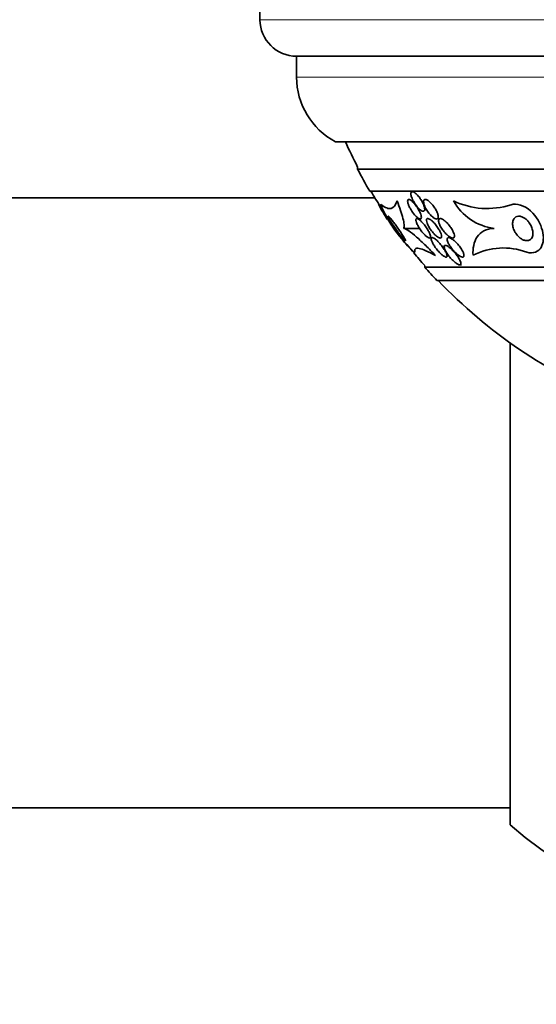
# Model space of a CAD drawing. Units: millimetres. Extents: x 0 to 1478, y 0 to 1758.
# Drawn here: x 987 to 1008, y 702 to 742 of the extents above; entities that cross this region are included whole.
import ezdxf
from ezdxf import colors
from ezdxf.entities.mleader import LeaderData, LeaderLine
from ezdxf.math import Vec2, Vec3

# ---------------------------------------------------------------- set-up
doc = ezdxf.new("R2010")
doc.units = ezdxf.units.MM
doc.layers.add('DV3_Défaut', color=7, linetype='Continuous')
doc.layers.add('Défaut', color=7, linetype='Continuous')

# ---------------------------------------------------------------- blocks, each defined once
blk = doc.blocks.new('_DOT')
at = {"color": 0}
blk.add_line((0, 0), (-1, 0), dxfattribs=at)
at = {"color": 0, "const_width": 0.333}
blk.add_lwpolyline([(-0.1665, 0, 1), (0.1665, 0, 1)], format="xyb", close=True, dxfattribs=at)
blk = doc.blocks.new('SE2')
at = {"layer": 'DV3_Défaut', "color": 7, "linetype": 'Continuous', "lineweight": 35}
for p, q in [((997.171, 743.18), (997.171, 742.18)), ((1039.671, 740.68), (998.671, 740.68)), ((998.671, 740.68), (998.671, 739.83)), ((1038.077, 737.18), (1000.265, 737.18)), ((1001.171, 736.14), (1001.171, 736.054)), ((1037.171, 736.054), (1001.171, 736.054)), ((1036.671, 735.152), (1001.671, 735.152)), ((1001.881, 734.88), (601.008, 734.88)), ((1002.038, 734.626), (1002.028, 734.626)), ((1003.684, 734.032), (1003.602, 734.032)), ((1003.062, 733.626), (1003.714, 733.626)), ((1003.921, 732.101), (1003.921, 732.041)), ((1034.421, 732.041), (1003.921, 732.041)), ((1005.357, 732.132), (1005.432, 732.132)), ((1033.921, 731.493), (1004.421, 731.493)), ((1006.786, 729.388), (1006.786, 729.406)), ((1007.421, 709.189), (1007.421, 728.939)), ((595.421, 709.88), (1007.421, 709.88))]:
    blk.add_line(p, q, dxfattribs=at)
at = {"layer": 'DV3_Défaut', "color": 7, "linetype": 'Continuous', "lineweight": 18}
for p, q in [((1041.171, 742.18), (997.171, 742.18)), ((1039.671, 739.83), (998.671, 739.83))]:
    blk.add_line(p, q, dxfattribs=at)
at = {"layer": 'DV3_Défaut', "color": 7, "linetype": 'Continuous', "lineweight": 35}
for centre, radius, start, end in [((998.671, 742.18), 1.5, 180, 270), ((1001.671, 739.83), 3, 180, 242.0471), ((1019.171, 745.44), 20.26, 204.0612, 207.3231), ((1019.171, 745.44), 20.3, 207.5386, 210.4503), ((1019.171, 745.44), 20.26, 210.5161, 212.6299), ((1006.476, 737.611), 3.169, 244.1972, 288.1192), ((1007.046, 735.837), 2.228, 208.953, 262.7744), ((1009.146, 738.328), 8.027, 207.4703, 212.7407), ((1007.373, 736.862), 5.722, 203.0064, 227.5439), ((1009.146, 738.328), 8.027, 219.5295, 225.2328), ((1007.142, 730.094), 2.732, 69.4848, 116.9922), ((1019.171, 745.44), 20.26, 219.2222, 221.1753), ((1019.171, 745.44), 20.3, 221.3028, 223.3978), ((1019.171, 745.44), 20.26, 223.5037, 248.2733), ((1018.921, 722.38), 17.5, 228.9177, 31.3825)]:
    blk.add_arc(centre, radius, start, end, dxfattribs=at)
for points, knots in [([(1003.372, 734.942), (1003.387, 734.891), (1003.411, 734.833), (1003.44, 734.776), (1003.466, 734.726), (1003.496, 734.675), (1003.529, 734.626), (1003.564, 734.575), (1003.603, 734.526), (1003.642, 734.482), (1003.673, 734.449), (1003.704, 734.419), (1003.734, 734.395), (1003.765, 734.37), (1003.794, 734.352), (1003.82, 734.341), (1003.843, 734.333), (1003.863, 734.33), (1003.878, 734.334), (1003.893, 734.338), (1003.904, 734.347), (1003.911, 734.361), (1003.918, 734.375), (1003.922, 734.394), (1003.921, 734.417), (1003.921, 734.442), (1003.916, 734.471), (1003.908, 734.503), (1003.899, 734.539), (1003.884, 734.58), (1003.866, 734.621), (1003.846, 734.668), (1003.82, 734.718), (1003.791, 734.766), (1003.76, 734.819), (1003.724, 734.871), (1003.687, 734.919), (1003.65, 734.965), (1003.611, 735.009), (1003.573, 735.044), (1003.545, 735.069), (1003.517, 735.09), (1003.492, 735.106), (1003.466, 735.121), (1003.443, 735.13), (1003.423, 735.132), (1003.405, 735.134), (1003.39, 735.129), (1003.379, 735.12), (1003.368, 735.11), (1003.361, 735.095), (1003.357, 735.077), (1003.354, 735.057), (1003.354, 735.032), (1003.358, 735.004), (1003.361, 734.985), (1003.366, 734.964), (1003.372, 734.942)], [0, 0, 0, 0, 0.07537, 0.07537, 0.07537, 0.139994, 0.139994, 0.139994, 0.208252, 0.208252, 0.208252, 0.260551, 0.260551, 0.260551, 0.313323, 0.313323, 0.313323, 0.358996, 0.358996, 0.358996, 0.40082, 0.40082, 0.40082, 0.443756, 0.443756, 0.443756, 0.491478, 0.491478, 0.491478, 0.546484, 0.546484, 0.546484, 0.609387, 0.609387, 0.609387, 0.677293, 0.677293, 0.677293, 0.743339, 0.743339, 0.743339, 0.790614, 0.790614, 0.790614, 0.838184, 0.838184, 0.838184, 0.881252, 0.881252, 0.881252, 0.923378, 0.923378, 0.923378, 0.968549, 0.968549, 0.968549, 1, 1, 1, 1]), ([(1002.154, 734.599), (1002.229, 734.536), (1002.298, 734.491), (1002.428, 734.44), (1002.488, 734.434), (1002.649, 734.475), (1002.731, 734.578), (1002.788, 734.758)], [0, 0, 0, 0, 0.25, 0.25, 0.5, 0.5, 1, 1, 1, 1]), ([(1002.788, 734.758), (1002.843, 734.617), (1002.891, 734.486), (1002.973, 734.244), (1003.006, 734.132), (1003.056, 733.936), (1003.071, 733.852), (1003.082, 733.715), (1003.078, 733.661), (1003.062, 733.626)], [0, 0, 0, 0, 0.25, 0.25, 0.5, 0.5, 0.75, 0.75, 1, 1, 1, 1]), ([(1003.337, 734.426), (1003.369, 734.37), (1003.407, 734.311), (1003.448, 734.257), (1003.485, 734.208), (1003.526, 734.16), (1003.565, 734.121), (1003.593, 734.094), (1003.62, 734.07), (1003.646, 734.052), (1003.672, 734.034), (1003.696, 734.021), (1003.716, 734.016), (1003.734, 734.011), (1003.749, 734.012), (1003.76, 734.018), (1003.771, 734.024), (1003.778, 734.036), (1003.782, 734.051), (1003.786, 734.068), (1003.785, 734.089), (1003.782, 734.114), (1003.778, 734.142), (1003.769, 734.174), (1003.757, 734.209), (1003.742, 734.249), (1003.723, 734.293), (1003.7, 734.338), (1003.674, 734.389), (1003.643, 734.441), (1003.61, 734.492), (1003.575, 734.545), (1003.536, 734.597), (1003.496, 734.643), (1003.467, 734.678), (1003.436, 734.71), (1003.407, 734.736), (1003.377, 734.763), (1003.348, 734.784), (1003.322, 734.797), (1003.301, 734.808), (1003.281, 734.814), (1003.265, 734.812), (1003.251, 734.811), (1003.24, 734.804), (1003.233, 734.793), (1003.225, 734.781), (1003.222, 734.764), (1003.221, 734.744), (1003.221, 734.721), (1003.226, 734.694), (1003.233, 734.664), (1003.242, 734.63), (1003.256, 734.591), (1003.274, 734.551), (1003.291, 734.511), (1003.313, 734.468), (1003.337, 734.426)], [0, 0, 0, 0, 0.074552, 0.074552, 0.074552, 0.142733, 0.142733, 0.142733, 0.189808, 0.189808, 0.189808, 0.23723, 0.23723, 0.23723, 0.279511, 0.279511, 0.279511, 0.320526, 0.320526, 0.320526, 0.364776, 0.364776, 0.364776, 0.415546, 0.415546, 0.415546, 0.474784, 0.474784, 0.474784, 0.541712, 0.541712, 0.541712, 0.611051, 0.611051, 0.611051, 0.662634, 0.662634, 0.662634, 0.714689, 0.714689, 0.714689, 0.759708, 0.759708, 0.759708, 0.800978, 0.800978, 0.800978, 0.84341, 0.84341, 0.84341, 0.890659, 0.890659, 0.890659, 0.945336, 0.945336, 0.945336, 1, 1, 1, 1]), ([(1003.959, 734.46), (1003.989, 734.403), (1004.026, 734.344), (1004.066, 734.29), (1004.104, 734.239), (1004.146, 734.19), (1004.188, 734.148), (1004.22, 734.116), (1004.254, 734.087), (1004.286, 734.064), (1004.318, 734.042), (1004.35, 734.025), (1004.377, 734.018), (1004.4, 734.011), (1004.421, 734.011), (1004.437, 734.017), (1004.451, 734.023), (1004.462, 734.034), (1004.469, 734.049), (1004.475, 734.065), (1004.478, 734.086), (1004.477, 734.109), (1004.476, 734.135), (1004.471, 734.166), (1004.462, 734.198), (1004.451, 734.235), (1004.435, 734.276), (1004.416, 734.317), (1004.393, 734.365), (1004.366, 734.414), (1004.335, 734.462), (1004.301, 734.515), (1004.262, 734.567), (1004.222, 734.614), (1004.183, 734.66), (1004.14, 734.703), (1004.099, 734.736), (1004.07, 734.76), (1004.041, 734.779), (1004.014, 734.793), (1003.988, 734.806), (1003.963, 734.813), (1003.942, 734.813), (1003.924, 734.812), (1003.908, 734.806), (1003.898, 734.795), (1003.887, 734.783), (1003.88, 734.767), (1003.877, 734.747), (1003.874, 734.726), (1003.875, 734.7), (1003.88, 734.672), (1003.885, 734.64), (1003.896, 734.604), (1003.91, 734.567), (1003.923, 734.532), (1003.94, 734.496), (1003.959, 734.46)], [0, 0, 0, 0, 0.074455, 0.074455, 0.074455, 0.144007, 0.144007, 0.144007, 0.196799, 0.196799, 0.196799, 0.25012, 0.25012, 0.25012, 0.295644, 0.295644, 0.295644, 0.336716, 0.336716, 0.336716, 0.378718, 0.378718, 0.378718, 0.425584, 0.425584, 0.425584, 0.480075, 0.480075, 0.480075, 0.543144, 0.543144, 0.543144, 0.612107, 0.612107, 0.612107, 0.679714, 0.679714, 0.679714, 0.726946, 0.726946, 0.726946, 0.774511, 0.774511, 0.774511, 0.817085, 0.817085, 0.817085, 0.858337, 0.858337, 0.858337, 0.902541, 0.902541, 0.902541, 0.952875, 0.952875, 0.952875, 1, 1, 1, 1]), ([(1008.099, 732.653), (1008.378, 732.575), (1008.585, 732.678), (1008.794, 733.026), (1008.811, 733.273), (1008.673, 733.811), (1008.509, 734.118), (1008.002, 734.574), (1007.673, 734.671), (1007.462, 734.599)], [0, 0, 0, 0, 0.25, 0.25, 0.5, 0.5, 0.75, 0.75, 1, 1, 1, 1]), ([(1002.444, 733.94), (1002.426, 733.966), (1002.411, 733.988), (1002.402, 734.003), (1002.394, 734.016), (1002.389, 734.024), (1002.388, 734.026), (1002.388, 734.028), (1002.392, 734.023), (1002.401, 734.012), (1002.409, 734.003), (1002.42, 733.988), (1002.434, 733.969), (1002.448, 733.95), (1002.464, 733.928), (1002.482, 733.903), (1002.502, 733.876), (1002.524, 733.846), (1002.546, 733.814), (1002.572, 733.777), (1002.6, 733.738), (1002.628, 733.699), (1002.661, 733.652), (1002.695, 733.605), (1002.727, 733.56), (1002.764, 733.507), (1002.8, 733.456), (1002.832, 733.411), (1002.866, 733.363), (1002.896, 733.32), (1002.918, 733.288), (1002.933, 733.266), (1002.945, 733.249), (1002.952, 733.238), (1002.958, 733.229), (1002.96, 733.225), (1002.958, 733.227), (1002.956, 733.228), (1002.95, 733.236), (1002.94, 733.249), (1002.931, 733.261), (1002.918, 733.278), (1002.903, 733.297), (1002.888, 733.318), (1002.87, 733.342), (1002.851, 733.367), (1002.83, 733.397), (1002.806, 733.429), (1002.782, 733.462), (1002.753, 733.501), (1002.723, 733.542), (1002.694, 733.583), (1002.659, 733.632), (1002.623, 733.682), (1002.59, 733.728), (1002.553, 733.781), (1002.517, 733.832), (1002.487, 733.876), (1002.471, 733.899), (1002.456, 733.921), (1002.444, 733.94)], [0, 0, 0, 0, 0.052364, 0.052364, 0.052364, 0.09639, 0.09639, 0.09639, 0.140769, 0.140769, 0.140769, 0.179924, 0.179924, 0.179924, 0.218487, 0.218487, 0.218487, 0.261187, 0.261187, 0.261187, 0.311656, 0.311656, 0.311656, 0.372498, 0.372498, 0.372498, 0.443465, 0.443465, 0.443465, 0.518268, 0.518268, 0.518268, 0.567836, 0.567836, 0.567836, 0.609474, 0.609474, 0.609474, 0.651385, 0.651385, 0.651385, 0.689265, 0.689265, 0.689265, 0.727954, 0.727954, 0.727954, 0.772052, 0.772052, 0.772052, 0.825123, 0.825123, 0.825123, 0.88923, 0.88923, 0.88923, 0.962359, 0.962359, 0.962359, 1, 1, 1, 1]), ([(1002.512, 733.94), (1002.486, 733.983), (1002.464, 734.022), (1002.449, 734.053), (1002.436, 734.078), (1002.427, 734.099), (1002.424, 734.112), (1002.421, 734.124), (1002.424, 734.129), (1002.434, 734.125), (1002.442, 734.121), (1002.455, 734.11), (1002.472, 734.093), (1002.488, 734.076), (1002.508, 734.054), (1002.53, 734.028), (1002.553, 734), (1002.58, 733.967), (1002.607, 733.932), (1002.639, 733.891), (1002.673, 733.847), (1002.707, 733.801), (1002.747, 733.747), (1002.787, 733.69), (1002.826, 733.634), (1002.872, 733.57), (1002.916, 733.505), (1002.956, 733.444), (1002.999, 733.38), (1003.038, 733.318), (1003.069, 733.267), (1003.091, 733.23), (1003.109, 733.198), (1003.12, 733.174), (1003.13, 733.153), (1003.135, 733.139), (1003.135, 733.132), (1003.134, 733.124), (1003.128, 733.125), (1003.117, 733.133), (1003.106, 733.141), (1003.091, 733.155), (1003.073, 733.174), (1003.055, 733.193), (1003.033, 733.217), (1003.009, 733.245), (1002.983, 733.276), (1002.955, 733.311), (1002.925, 733.348), (1002.89, 733.393), (1002.854, 733.441), (1002.818, 733.489), (1002.775, 733.547), (1002.732, 733.607), (1002.691, 733.666), (1002.645, 733.732), (1002.601, 733.799), (1002.562, 733.859), (1002.544, 733.887), (1002.527, 733.914), (1002.512, 733.94)], [0, 0, 0, 0, 0.055767, 0.055767, 0.055767, 0.102292, 0.102292, 0.102292, 0.14923, 0.14923, 0.14923, 0.190098, 0.190098, 0.190098, 0.229246, 0.229246, 0.229246, 0.271538, 0.271538, 0.271538, 0.320609, 0.320609, 0.320609, 0.379114, 0.379114, 0.379114, 0.447401, 0.447401, 0.447401, 0.52076, 0.52076, 0.52076, 0.573413, 0.573413, 0.573413, 0.617196, 0.617196, 0.617196, 0.661313, 0.661313, 0.661313, 0.700513, 0.700513, 0.700513, 0.739491, 0.739491, 0.739491, 0.783003, 0.783003, 0.783003, 0.834613, 0.834613, 0.834613, 0.896514, 0.896514, 0.896514, 0.967424, 0.967424, 0.967424, 1, 1, 1, 1]), ([(1003.834, 733.459), (1003.867, 733.419), (1003.902, 733.381), (1003.936, 733.348), (1003.965, 733.32), (1003.993, 733.296), (1004.02, 733.277), (1004.046, 733.257), (1004.071, 733.243), (1004.092, 733.237), (1004.109, 733.231), (1004.124, 733.231), (1004.135, 733.236), (1004.145, 733.24), (1004.151, 733.25), (1004.155, 733.263), (1004.158, 733.278), (1004.157, 733.297), (1004.153, 733.319), (1004.148, 733.345), (1004.139, 733.375), (1004.126, 733.408), (1004.111, 733.446), (1004.09, 733.489), (1004.066, 733.533), (1004.038, 733.583), (1004.004, 733.637), (1003.968, 733.689), (1003.93, 733.744), (1003.887, 733.799), (1003.843, 733.849), (1003.812, 733.884), (1003.78, 733.918), (1003.749, 733.946), (1003.722, 733.969), (1003.696, 733.99), (1003.673, 734.004), (1003.65, 734.019), (1003.628, 734.029), (1003.611, 734.031), (1003.596, 734.034), (1003.583, 734.031), (1003.575, 734.023), (1003.566, 734.016), (1003.561, 734.003), (1003.56, 733.987), (1003.558, 733.969), (1003.561, 733.947), (1003.567, 733.921), (1003.575, 733.892), (1003.587, 733.858), (1003.603, 733.822), (1003.621, 733.78), (1003.645, 733.734), (1003.673, 733.687), (1003.704, 733.634), (1003.741, 733.58), (1003.78, 733.527), (1003.798, 733.504), (1003.816, 733.481), (1003.834, 733.459)], [0, 0, 0, 0, 0.055836, 0.055836, 0.055836, 0.102159, 0.102159, 0.102159, 0.148908, 0.148908, 0.148908, 0.189456, 0.189456, 0.189456, 0.228397, 0.228397, 0.228397, 0.270823, 0.270823, 0.270823, 0.320467, 0.320467, 0.320467, 0.379891, 0.379891, 0.379891, 0.448873, 0.448873, 0.448873, 0.521737, 0.521737, 0.521737, 0.57348, 0.57348, 0.57348, 0.617278, 0.617278, 0.617278, 0.661362, 0.661362, 0.661362, 0.701139, 0.701139, 0.701139, 0.740977, 0.740977, 0.740977, 0.785211, 0.785211, 0.785211, 0.837152, 0.837152, 0.837152, 0.898858, 0.898858, 0.898858, 0.969244, 0.969244, 0.969244, 1, 1, 1, 1]), ([(1003.993, 733.947), (1003.995, 733.917), (1004.005, 733.88), (1004.019, 733.841), (1004.034, 733.801), (1004.054, 733.759), (1004.078, 733.716), (1004.105, 733.666), (1004.138, 733.614), (1004.174, 733.564), (1004.213, 733.51), (1004.257, 733.456), (1004.302, 733.408), (1004.336, 733.372), (1004.372, 733.339), (1004.406, 733.311), (1004.435, 733.288), (1004.463, 733.268), (1004.489, 733.255), (1004.515, 733.241), (1004.538, 733.233), (1004.557, 733.232), (1004.574, 733.232), (1004.588, 733.236), (1004.597, 733.245), (1004.606, 733.255), (1004.611, 733.269), (1004.613, 733.286), (1004.615, 733.305), (1004.612, 733.328), (1004.606, 733.354), (1004.599, 733.384), (1004.587, 733.418), (1004.572, 733.454), (1004.554, 733.497), (1004.53, 733.542), (1004.502, 733.588), (1004.471, 733.641), (1004.434, 733.695), (1004.395, 733.746), (1004.354, 733.799), (1004.308, 733.851), (1004.263, 733.896), (1004.231, 733.927), (1004.199, 733.955), (1004.168, 733.977), (1004.137, 734), (1004.107, 734.017), (1004.082, 734.025), (1004.06, 734.033), (1004.041, 734.034), (1004.027, 734.029), (1004.014, 734.025), (1004.004, 734.016), (1003.999, 734.002), (1003.993, 733.988), (1003.991, 733.969), (1003.993, 733.947)], [0, 0, 0, 0, 0.058018, 0.058018, 0.058018, 0.115565, 0.115565, 0.115565, 0.182478, 0.182478, 0.182478, 0.255072, 0.255072, 0.255072, 0.309482, 0.309482, 0.309482, 0.354584, 0.354584, 0.354584, 0.400054, 0.400054, 0.400054, 0.440119, 0.440119, 0.440119, 0.47933, 0.47933, 0.47933, 0.522513, 0.522513, 0.522513, 0.573243, 0.573243, 0.573243, 0.633825, 0.633825, 0.633825, 0.703472, 0.703472, 0.703472, 0.775785, 0.775785, 0.775785, 0.825919, 0.825919, 0.825919, 0.876583, 0.876583, 0.876583, 0.91975, 0.91975, 0.91975, 0.959056, 0.959056, 0.959056, 1, 1, 1, 1]), ([(1004.539, 733.767), (1004.564, 733.713), (1004.597, 733.657), (1004.634, 733.602), (1004.67, 733.549), (1004.712, 733.496), (1004.756, 733.448), (1004.8, 733.399), (1004.849, 733.353), (1004.896, 733.316), (1004.928, 733.292), (1004.96, 733.271), (1004.989, 733.256), (1005.018, 733.242), (1005.046, 733.233), (1005.069, 733.232), (1005.088, 733.232), (1005.105, 733.237), (1005.116, 733.247), (1005.127, 733.257), (1005.134, 733.271), (1005.137, 733.289), (1005.14, 733.308), (1005.139, 733.331), (1005.135, 733.356), (1005.129, 733.386), (1005.119, 733.419), (1005.105, 733.453), (1005.089, 733.494), (1005.067, 733.538), (1005.041, 733.582), (1005.011, 733.633), (1004.976, 733.685), (1004.937, 733.734), (1004.896, 733.788), (1004.85, 733.84), (1004.803, 733.885), (1004.768, 733.919), (1004.731, 733.949), (1004.696, 733.973), (1004.667, 733.994), (1004.638, 734.01), (1004.612, 734.02), (1004.586, 734.03), (1004.562, 734.034), (1004.543, 734.031), (1004.526, 734.029), (1004.512, 734.021), (1004.503, 734.008), (1004.494, 733.995), (1004.49, 733.978), (1004.488, 733.958), (1004.487, 733.936), (1004.49, 733.909), (1004.497, 733.881), (1004.506, 733.846), (1004.521, 733.807), (1004.539, 733.767)], [0, 0, 0, 0, 0.072961, 0.072961, 0.072961, 0.143338, 0.143338, 0.143338, 0.215552, 0.215552, 0.215552, 0.263155, 0.263155, 0.263155, 0.311236, 0.311236, 0.311236, 0.352633, 0.352633, 0.352633, 0.391376, 0.391376, 0.391376, 0.432855, 0.432855, 0.432855, 0.48098, 0.48098, 0.48098, 0.538567, 0.538567, 0.538567, 0.606052, 0.606052, 0.606052, 0.678821, 0.678821, 0.678821, 0.732738, 0.732738, 0.732738, 0.777803, 0.777803, 0.777803, 0.823215, 0.823215, 0.823215, 0.86347, 0.86347, 0.86347, 0.902894, 0.902894, 0.902894, 0.946058, 0.946058, 0.946058, 1, 1, 1, 1]), ([(1007.55, 733.646), (1007.53, 733.713), (1007.521, 733.779), (1007.523, 733.838), (1007.526, 733.902), (1007.541, 733.962), (1007.569, 734.009), (1007.591, 734.046), (1007.62, 734.076), (1007.658, 734.097), (1007.688, 734.113), (1007.724, 734.124), (1007.763, 734.126), (1007.803, 734.128), (1007.849, 734.122), (1007.895, 734.106), (1007.934, 734.092), (1007.974, 734.072), (1008.012, 734.047), (1008.048, 734.023), (1008.083, 733.995), (1008.115, 733.964), (1008.149, 733.93), (1008.18, 733.894), (1008.207, 733.856), (1008.246, 733.801), (1008.277, 733.744), (1008.301, 733.688), (1008.324, 733.631), (1008.34, 733.574), (1008.349, 733.521), (1008.359, 733.456), (1008.358, 733.394), (1008.347, 733.339), (1008.335, 733.28), (1008.309, 733.228), (1008.27, 733.19), (1008.244, 733.165), (1008.211, 733.145), (1008.172, 733.135), (1008.14, 733.127), (1008.104, 733.124), (1008.066, 733.129), (1008.027, 733.134), (1007.984, 733.146), (1007.942, 733.166), (1007.905, 733.183), (1007.868, 733.207), (1007.833, 733.233), (1007.798, 733.26), (1007.765, 733.29), (1007.736, 733.323), (1007.695, 733.368), (1007.659, 733.417), (1007.63, 733.466), (1007.594, 733.526), (1007.568, 733.587), (1007.55, 733.646)], [0, 0, 0, 0, 0.070679, 0.070679, 0.070679, 0.147253, 0.147253, 0.147253, 0.205158, 0.205158, 0.205158, 0.251301, 0.251301, 0.251301, 0.297968, 0.297968, 0.297968, 0.337366, 0.337366, 0.337366, 0.374111, 0.374111, 0.374111, 0.41378, 0.41378, 0.41378, 0.471293, 0.471293, 0.471293, 0.529551, 0.529551, 0.529551, 0.600647, 0.600647, 0.600647, 0.678098, 0.678098, 0.678098, 0.729512, 0.729512, 0.729512, 0.771337, 0.771337, 0.771337, 0.813542, 0.813542, 0.813542, 0.850368, 0.850368, 0.850368, 0.886933, 0.886933, 0.886933, 0.9378, 0.9378, 0.9378, 1, 1, 1, 1]), ([(1003.062, 733.626), (1003.108, 733.623), (1003.18, 733.588), (1003.359, 733.466), (1003.467, 733.379), (1003.703, 733.171), (1003.831, 733.05), (1004.092, 732.795), (1004.228, 732.657), (1004.365, 732.514)], [0, 0, 0, 0, 0.25, 0.25, 0.5, 0.5, 0.75, 0.75, 1, 1, 1, 1]), ([(1006.766, 733.626), (1006.598, 733.626), (1006.458, 733.589), (1006.226, 733.465), (1006.137, 733.38), (1006, 733.177), (1005.954, 733.06), (1005.901, 732.808), (1005.893, 732.673), (1005.902, 732.529)], [0, 0, 0, 0, 0.25, 0.25, 0.5, 0.5, 0.75, 0.75, 1, 1, 1, 1]), ([(1004.368, 732.833), (1004.407, 732.78), (1004.451, 732.726), (1004.496, 732.676), (1004.533, 732.636), (1004.572, 732.597), (1004.61, 732.564), (1004.64, 732.537), (1004.67, 732.513), (1004.698, 732.494), (1004.726, 732.476), (1004.753, 732.462), (1004.774, 732.456), (1004.792, 732.451), (1004.807, 732.451), (1004.817, 732.456), (1004.827, 732.461), (1004.833, 732.47), (1004.836, 732.483), (1004.839, 732.496), (1004.838, 732.515), (1004.833, 732.535), (1004.827, 732.566), (1004.813, 732.602), (1004.794, 732.641), (1004.775, 732.681), (1004.751, 732.724), (1004.723, 732.768), (1004.69, 732.821), (1004.65, 732.876), (1004.608, 732.93), (1004.564, 732.986), (1004.515, 733.043), (1004.465, 733.092), (1004.432, 733.125), (1004.399, 733.155), (1004.367, 733.181), (1004.34, 733.202), (1004.314, 733.219), (1004.291, 733.232), (1004.268, 733.244), (1004.247, 733.251), (1004.231, 733.252), (1004.217, 733.253), (1004.205, 733.248), (1004.198, 733.24), (1004.191, 733.231), (1004.187, 733.218), (1004.187, 733.202), (1004.187, 733.183), (1004.191, 733.161), (1004.199, 733.135), (1004.211, 733.099), (1004.23, 733.056), (1004.254, 733.012), (1004.278, 732.967), (1004.308, 732.919), (1004.341, 732.871), (1004.35, 732.858), (1004.359, 732.846), (1004.368, 732.833)], [0, 0, 0, 0, 0.071192, 0.071192, 0.071192, 0.128718, 0.128718, 0.128718, 0.174342, 0.174342, 0.174342, 0.220484, 0.220484, 0.220484, 0.259462, 0.259462, 0.259462, 0.296141, 0.296141, 0.296141, 0.33626, 0.33626, 0.33626, 0.39534, 0.39534, 0.39534, 0.455206, 0.455206, 0.455206, 0.527463, 0.527463, 0.527463, 0.603949, 0.603949, 0.603949, 0.653785, 0.653785, 0.653785, 0.695454, 0.695454, 0.695454, 0.737419, 0.737419, 0.737419, 0.775017, 0.775017, 0.775017, 0.812968, 0.812968, 0.812968, 0.855879, 0.855879, 0.855879, 0.919065, 0.919065, 0.919065, 0.982958, 0.982958, 0.982958, 1, 1, 1, 1]), ([(1005.155, 732.659), (1005.202, 732.611), (1005.253, 732.565), (1005.302, 732.53), (1005.333, 732.507), (1005.364, 732.488), (1005.392, 732.474), (1005.421, 732.461), (1005.447, 732.453), (1005.469, 732.452), (1005.487, 732.451), (1005.502, 732.456), (1005.512, 732.465), (1005.521, 732.474), (1005.527, 732.488), (1005.529, 732.504), (1005.531, 732.522), (1005.529, 732.544), (1005.523, 732.568), (1005.514, 732.603), (1005.498, 732.643), (1005.478, 732.685), (1005.456, 732.727), (1005.43, 732.772), (1005.4, 732.816), (1005.364, 732.87), (1005.321, 732.925), (1005.276, 732.977), (1005.229, 733.032), (1005.177, 733.085), (1005.125, 733.13), (1005.09, 733.159), (1005.055, 733.185), (1005.022, 733.206), (1004.995, 733.223), (1004.968, 733.236), (1004.944, 733.244), (1004.92, 733.252), (1004.899, 733.254), (1004.883, 733.25), (1004.869, 733.246), (1004.858, 733.237), (1004.851, 733.225), (1004.844, 733.212), (1004.842, 733.195), (1004.843, 733.175), (1004.844, 733.153), (1004.849, 733.127), (1004.859, 733.099), (1004.872, 733.058), (1004.893, 733.012), (1004.92, 732.966), (1004.946, 732.919), (1004.979, 732.87), (1005.014, 732.822), (1005.056, 732.766), (1005.104, 732.71), (1005.155, 732.659)], [0, 0, 0, 0, 0.071876, 0.071876, 0.071876, 0.11681, 0.11681, 0.11681, 0.162233, 0.162233, 0.162233, 0.201141, 0.201141, 0.201141, 0.237806, 0.237806, 0.237806, 0.277906, 0.277906, 0.277906, 0.336959, 0.336959, 0.336959, 0.396799, 0.396799, 0.396799, 0.46903, 0.46903, 0.46903, 0.545498, 0.545498, 0.545498, 0.595326, 0.595326, 0.595326, 0.636985, 0.636985, 0.636985, 0.678941, 0.678941, 0.678941, 0.716526, 0.716526, 0.716526, 0.75446, 0.75446, 0.75446, 0.79735, 0.79735, 0.79735, 0.860508, 0.860508, 0.860508, 0.924373, 0.924373, 0.924373, 1, 1, 1, 1]), ([(1004.365, 732.514), (1004.215, 732.598), (1004.083, 732.665), (1003.856, 732.765), (1003.76, 732.797), (1003.615, 732.822), (1003.565, 732.815), (1003.51, 732.762), (1003.505, 732.716), (1003.522, 732.653)], [0, 0, 0, 0, 0.25, 0.25, 0.5, 0.5, 0.75, 0.75, 1, 1, 1, 1]), ([(1004.782, 732.693), (1004.809, 732.644), (1004.843, 732.591), (1004.881, 732.539), (1004.922, 732.483), (1004.969, 732.427), (1005.018, 732.374), (1005.059, 732.33), (1005.103, 732.288), (1005.146, 732.252), (1005.179, 732.224), (1005.213, 732.198), (1005.245, 732.178), (1005.271, 732.162), (1005.296, 732.149), (1005.318, 732.141), (1005.339, 732.133), (1005.359, 732.13), (1005.373, 732.134), (1005.386, 732.136), (1005.395, 732.144), (1005.4, 732.155), (1005.406, 732.166), (1005.407, 732.182), (1005.405, 732.2), (1005.403, 732.225), (1005.393, 732.257), (1005.378, 732.291), (1005.36, 732.335), (1005.333, 732.384), (1005.301, 732.434), (1005.269, 732.484), (1005.231, 732.537), (1005.19, 732.588), (1005.144, 732.645), (1005.093, 732.703), (1005.04, 732.754), (1005.004, 732.79), (1004.966, 732.823), (1004.929, 732.851), (1004.9, 732.874), (1004.87, 732.894), (1004.844, 732.908), (1004.817, 732.922), (1004.792, 732.93), (1004.773, 732.932), (1004.756, 732.933), (1004.743, 732.93), (1004.733, 732.921), (1004.725, 732.913), (1004.72, 732.901), (1004.718, 732.885), (1004.717, 732.868), (1004.72, 732.847), (1004.726, 732.824), (1004.736, 732.785), (1004.756, 732.74), (1004.782, 732.693)], [0, 0, 0, 0, 0.070383, 0.070383, 0.070383, 0.145614, 0.145614, 0.145614, 0.2078, 0.2078, 0.2078, 0.255724, 0.255724, 0.255724, 0.295201, 0.295201, 0.295201, 0.334946, 0.334946, 0.334946, 0.370838, 0.370838, 0.370838, 0.407945, 0.407945, 0.407945, 0.461455, 0.461455, 0.461455, 0.52995, 0.52995, 0.52995, 0.599329, 0.599329, 0.599329, 0.677435, 0.677435, 0.677435, 0.731245, 0.731245, 0.731245, 0.774715, 0.774715, 0.774715, 0.818621, 0.818621, 0.818621, 0.856398, 0.856398, 0.856398, 0.892867, 0.892867, 0.892867, 0.933249, 0.933249, 0.933249, 1, 1, 1, 1])]:
    blk.add_open_spline(points, degree=3, knots=knots, dxfattribs=at)

msp = doc.modelspace()

# ---------------------------------------------------------------- block references
at = {"layer": 'Défaut'}
msp.add_blockref('SE2', (0, 0), dxfattribs=at)

# ---------------------------------------------------------------- leaders
at = {"layer": 'Défaut', "color": 7, "linetype": 'Continuous', "lineweight": 18}
ml = msp.add_multileader_mtext('Standard', dxfattribs=at)
ml.set_content('{\\pxsm0.9;\\fSolid Edge ISO|b1||i0||c0|p34;\\W1.;19/07/2019\\P}', color=256)
ml.set_leader_properties()
ml.set_arrow_properties(name='DOT')
ml.build(insert=Vec2(0, 0))
ml.multileader.update_dxf_attribs({"leader_type": 0, "dogleg_length": 0, "arrow_head_size": 12})
ctx = ml.context
ctx.base_point, ctx.char_height, ctx.arrow_head_size, ctx.landing_gap_size = Vec3(1390.407, 1750.708), 12, 12, 4.2
notes = []
notes.append((ctx, [(0, (0, 0, 0), (0, 0), (1, 0), 1, [])]))
ctx.mtext.insert = Vec3(1392.407, 1756.828)
for ctx, leaders in notes:
    for number, flags, end, landing, length, lines in leaders:
        leader = LeaderData()
        leader.index, (leader.has_last_leader_line, leader.has_dogleg_vector, leader.attachment_direction) = number, flags
        leader.last_leader_point, leader.dogleg_vector, leader.dogleg_length = Vec3(end), Vec3(landing), length
        for number, points, colour, breaks in lines:
            line = LeaderLine()
            line.index, line.vertices, line.color, line.breaks = number, Vec3.list(points), colors.encode_raw_color(colour), breaks
            leader.lines.append(line)
        ctx.leaders.append(leader)

doc.saveas('drawing.dxf')
